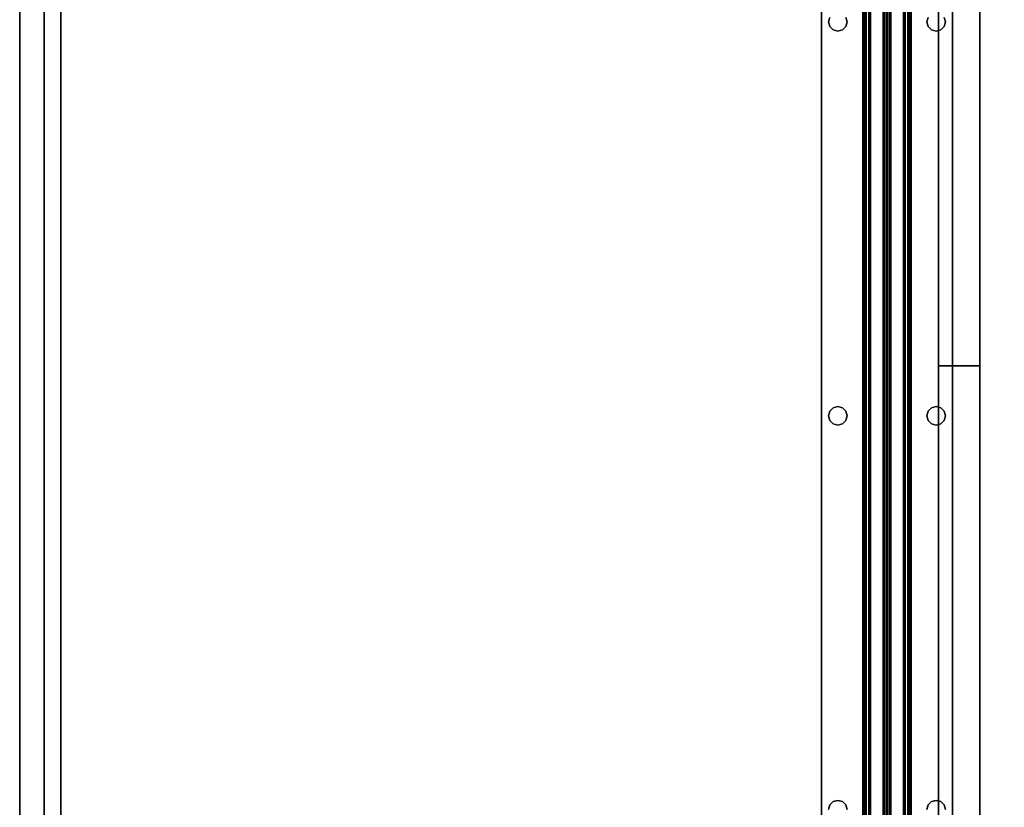
# Model space of a CAD drawing. Extents: x -221 to -50, y 517 to 590.
# Drawn here: x -218 to -203, y 528 to 540 of the extents above; entities that cross this region are included whole.
import ezdxf

# ---------------------------------------------------------------- set-up
doc = ezdxf.new("R2010")
doc.units = 0
doc.header["$LTSCALE"] = 96
doc.header["$MEASUREMENT"] = 0
for name, color, linetype in [('AFUAC-3-BDFB', 7, 'Continuous'), ('AFUUS-3-DRLM', 7, 'Continuous'), ('AFUUS-3-MDLM', 7, 'Continuous'), ('AFUUS-3-SHLM', 7, 'Continuous'), ('AFUUS-3-TPLM', 7, 'Continuous'), ('AFUWK-3-TPLM', 7, 'Continuous'), ('AFUWS-3-SUPT', 7, 'Continuous'), ('MAIN_FURN', 7, 'Continuous')]:
    doc.layers.add(name, color=color, linetype=linetype)

# ---------------------------------------------------------------- blocks, each defined once
blk = doc.blocks.new('ZN7230TP')
at = {"layer": 'AFUWK-3-TPLM', "color": 42, "linetype": 'Continuous'}
for points, invisible_edges in [([(0, -30, 1), (72, 0, 1), (72, -30, 1)], 1), ([(0, 0, 1), (72, 0, 1), (0, -30, 1)], 2), ([(0, 0), (72, -30), (72, 0)], 1), ([(0, -30), (72, -30), (0, 0)], 2), ([(0, -30), (72, -30, 1), (72, -30)], 1), ([(0, -30, 1), (72, -30, 1), (0, -30)], 2)]:
    blk.add_3dface(points, dxfattribs=dict(at, invisible_edges=invisible_edges))
blk = doc.blocks.new('ZN66STFR')
at = {"layer": 'AFUWS-3-SUPT', "color": 30, "linetype": 'Continuous'}
for points, invisible_edges in [([(0, 0, 0.78), (65.75, 0, 0.705), (65.75, 0, 0.78)], 1), ([(0, 0, 0.705), (65.75, 0, 0.705), (0, 0, 0.78)], 2), ([(32.875, -0.109, 0.78), (0, 0, 0.78), (65.75, 0, 0.78)], 13), ([(0, 0, 0.705), (32.875, -0.109, 0.705), (65.75, 0, 0.705)], 3), ([(65.75, 0, 0.78), (38.875, -0.109, 0.78), (32.875, -0.109, 0.78)], 15), ([(65.75, 0, 0.705), (32.875, -0.109, 0.705), (38.875, -0.109, 0.705)], 15), ([(44.875, -0.109, 0.78), (38.875, -0.109, 0.78), (65.75, 0, 0.78)], 15), ([(65.75, 0, 0.705), (38.875, -0.109, 0.705), (44.875, -0.109, 0.705)], 15), ([(50.875, -0.109, 0.78), (44.875, -0.109, 0.78), (65.75, 0, 0.78)], 15), ([(65.75, 0, 0.705), (44.875, -0.109, 0.705), (50.875, -0.109, 0.705)], 15), ([(65.75, 0, 0.78), (56.875, -0.109, 0.78), (50.875, -0.109, 0.78)], 15), ([(65.75, 0, 0.705), (50.875, -0.109, 0.705), (56.875, -0.109, 0.705)], 15), ([(44.875, -0.109, 0.78), (44.805, -0.128, 0.78), (38.875, -0.109, 0.78)], 14), ([(38.875, -0.109, 0.705), (38.945, -0.128, 0.705), (44.875, -0.109, 0.705)], 14), ([(44.875, -0.109, 0.705), (38.945, -0.128, 0.705), (44.805, -0.128, 0.705)], 3), ([(44.805, -0.128, 0.705), (44.875, -0.109, 0.78), (44.875, -0.109, 0.705)], 1), ([(44.805, -0.128, 0.78), (44.875, -0.109, 0.78), (44.805, -0.128, 0.705)], 2), ([(50.805, -0.128, 0.78), (44.875, -0.109, 0.78), (50.875, -0.109, 0.78)], 3), ([(44.945, -0.128, 0.78), (44.875, -0.109, 0.78), (50.805, -0.128, 0.78)], 14), ([(44.875, -0.109, 0.705), (44.945, -0.128, 0.705), (50.875, -0.109, 0.705)], 14), ([(44.875, -0.109, 0.705), (44.945, -0.128, 0.78), (44.945, -0.128, 0.705)], 1), ([(44.875, -0.109, 0.78), (44.945, -0.128, 0.78), (44.875, -0.109, 0.705)], 2), ([(50.875, -0.109, 0.705), (44.945, -0.128, 0.705), (50.805, -0.128, 0.705)], 3), ([(50.753, -0.18, 0.78), (44.945, -0.128, 0.78), (50.805, -0.128, 0.78)], 3), ([(44.997, -0.18, 0.78), (44.945, -0.128, 0.78), (50.753, -0.18, 0.78)], 14), ([(44.997, -0.18, 0.705), (50.805, -0.128, 0.705), (44.945, -0.128, 0.705)], 3), ([(44.945, -0.128, 0.705), (44.997, -0.18, 0.78), (44.997, -0.18, 0.705)], 1), ([(44.945, -0.128, 0.78), (44.997, -0.18, 0.78), (44.945, -0.128, 0.705)], 2), ([(50.753, -0.18, 0.705), (50.805, -0.128, 0.705), (44.997, -0.18, 0.705)], 14), ([(50.753, -0.18, 0.705), (50.805, -0.128, 0.78), (50.805, -0.128, 0.705)], 1), ([(50.753, -0.18, 0.78), (50.805, -0.128, 0.78), (50.753, -0.18, 0.705)], 2), ([(50.805, -0.128, 0.705), (50.875, -0.109, 0.78), (50.875, -0.109, 0.705)], 1), ([(50.805, -0.128, 0.78), (50.875, -0.109, 0.78), (50.805, -0.128, 0.705)], 2), ([(50.875, -0.109, 0.78), (56.805, -0.128, 0.78), (50.945, -0.128, 0.78)], 3), ([(56.875, -0.109, 0.78), (56.805, -0.128, 0.78), (50.875, -0.109, 0.78)], 14), ([(50.875, -0.109, 0.705), (50.945, -0.128, 0.705), (56.875, -0.109, 0.705)], 14), ([(50.875, -0.109, 0.705), (50.945, -0.128, 0.78), (50.945, -0.128, 0.705)], 1), ([(50.875, -0.109, 0.78), (50.945, -0.128, 0.78), (50.875, -0.109, 0.705)], 2), ([(56.875, -0.109, 0.705), (50.945, -0.128, 0.705), (56.805, -0.128, 0.705)], 3), ([(50.945, -0.128, 0.78), (56.753, -0.18, 0.78), (50.997, -0.18, 0.78)], 3), ([(56.805, -0.128, 0.78), (56.753, -0.18, 0.78), (50.945, -0.128, 0.78)], 14), ([(50.997, -0.18, 0.705), (56.805, -0.128, 0.705), (50.945, -0.128, 0.705)], 3), ([(50.945, -0.128, 0.705), (50.997, -0.18, 0.78), (50.997, -0.18, 0.705)], 1), ([(50.945, -0.128, 0.78), (50.997, -0.18, 0.78), (50.945, -0.128, 0.705)], 2), ([(56.753, -0.18, 0.705), (56.805, -0.128, 0.705), (50.997, -0.18, 0.705)], 14), ([(56.753, -0.18, 0.705), (56.805, -0.128, 0.78), (56.805, -0.128, 0.705)], 1), ([(56.753, -0.18, 0.78), (56.805, -0.128, 0.78), (56.753, -0.18, 0.705)], 2), ([(56.805, -0.128, 0.705), (56.875, -0.109, 0.78), (56.875, -0.109, 0.705)], 1), ([(56.805, -0.128, 0.78), (56.875, -0.109, 0.78), (56.805, -0.128, 0.705)], 2), ([(50.734, -0.25, 0.78), (44.997, -0.18, 0.78), (50.753, -0.18, 0.78)], 3), ([(45.016, -0.25, 0.78), (44.997, -0.18, 0.78), (50.734, -0.25, 0.78)], 14), ([(44.997, -0.18, 0.705), (45.016, -0.25, 0.705), (50.734, -0.25, 0.705)], 14), ([(50.734, -0.25, 0.705), (50.753, -0.18, 0.705), (44.997, -0.18, 0.705)], 14), ([(44.997, -0.18, 0.705), (45.016, -0.25, 0.78), (45.016, -0.25, 0.705)], 1), ([(44.997, -0.18, 0.78), (45.016, -0.25, 0.78), (44.997, -0.18, 0.705)], 2), ([(44.997, -0.32, 0.78), (45.016, -0.25, 0.78), (50.753, -0.32, 0.78)], 14), ([(50.734, -0.25, 0.705), (44.997, -0.32, 0.705), (50.753, -0.32, 0.705)], 3), ([(45.016, -0.25, 0.705), (44.997, -0.32, 0.705), (50.734, -0.25, 0.705)], 14), ([(45.016, -0.25, 0.705), (44.997, -0.32, 0.78), (44.997, -0.32, 0.705)], 1), ([(45.016, -0.25, 0.78), (44.997, -0.32, 0.78), (45.016, -0.25, 0.705)], 2), ([(50.753, -0.32, 0.78), (45.016, -0.25, 0.78), (50.734, -0.25, 0.78)], 3), ([(50.734, -0.25, 0.705), (50.753, -0.18, 0.78), (50.753, -0.18, 0.705)], 1), ([(50.734, -0.25, 0.78), (50.753, -0.18, 0.78), (50.734, -0.25, 0.705)], 2), ([(50.753, -0.32, 0.705), (50.734, -0.25, 0.78), (50.734, -0.25, 0.705)], 1), ([(50.753, -0.32, 0.78), (50.734, -0.25, 0.78), (50.753, -0.32, 0.705)], 2), ([(50.997, -0.18, 0.78), (56.734, -0.25, 0.78), (51.016, -0.25, 0.78)], 3), ([(56.753, -0.18, 0.78), (56.734, -0.25, 0.78), (50.997, -0.18, 0.78)], 14), ([(50.997, -0.18, 0.705), (51.016, -0.25, 0.705), (56.734, -0.25, 0.705)], 14), ([(56.734, -0.25, 0.705), (56.753, -0.18, 0.705), (50.997, -0.18, 0.705)], 14), ([(50.997, -0.18, 0.705), (51.016, -0.25, 0.78), (51.016, -0.25, 0.705)], 1), ([(50.997, -0.18, 0.78), (51.016, -0.25, 0.78), (50.997, -0.18, 0.705)], 2), ([(51.016, -0.25, 0.78), (56.753, -0.32, 0.78), (50.997, -0.32, 0.78)], 3), ([(56.734, -0.25, 0.705), (50.997, -0.32, 0.705), (56.753, -0.32, 0.705)], 3), ([(51.016, -0.25, 0.705), (50.997, -0.32, 0.705), (56.734, -0.25, 0.705)], 14), ([(51.016, -0.25, 0.705), (50.997, -0.32, 0.78), (50.997, -0.32, 0.705)], 1), ([(51.016, -0.25, 0.78), (50.997, -0.32, 0.78), (51.016, -0.25, 0.705)], 2), ([(56.734, -0.25, 0.78), (56.753, -0.32, 0.78), (51.016, -0.25, 0.78)], 14), ([(56.734, -0.25, 0.705), (56.753, -0.18, 0.78), (56.753, -0.18, 0.705)], 1), ([(56.734, -0.25, 0.78), (56.753, -0.18, 0.78), (56.734, -0.25, 0.705)], 2), ([(56.753, -0.32, 0.705), (56.734, -0.25, 0.78), (56.734, -0.25, 0.705)], 1), ([(56.753, -0.32, 0.78), (56.734, -0.25, 0.78), (56.753, -0.32, 0.705)], 2), ([(32.875, -0.391, 0.78), (65.75, -0.633, 0.78), (0, -0.633, 0.78)], 13), ([(65.75, -0.633, 0.705), (32.875, -0.391, 0.705), (0, -0.633, 0.705)], 3), ([(32.875, -0.391, 0.78), (38.875, -0.391, 0.78), (65.75, -0.633, 0.78)], 15), ([(38.875, -0.391, 0.705), (32.875, -0.391, 0.705), (65.75, -0.633, 0.705)], 15), ([(38.875, -0.391, 0.78), (38.945, -0.372, 0.78), (44.875, -0.391, 0.78)], 14), ([(44.805, -0.372, 0.705), (38.875, -0.391, 0.705), (44.875, -0.391, 0.705)], 3), ([(38.875, -0.391, 0.78), (44.875, -0.391, 0.78), (65.75, -0.633, 0.78)], 15), ([(44.875, -0.391, 0.705), (38.875, -0.391, 0.705), (65.75, -0.633, 0.705)], 15), ([(44.875, -0.391, 0.78), (38.945, -0.372, 0.78), (44.805, -0.372, 0.78)], 3), ([(44.875, -0.391, 0.705), (44.805, -0.372, 0.78), (44.805, -0.372, 0.705)], 1), ([(44.875, -0.391, 0.78), (44.805, -0.372, 0.78), (44.875, -0.391, 0.705)], 2), ([(44.875, -0.391, 0.78), (44.945, -0.372, 0.78), (50.875, -0.391, 0.78)], 14), ([(44.875, -0.391, 0.705), (50.805, -0.372, 0.705), (44.945, -0.372, 0.705)], 3), ([(50.875, -0.391, 0.705), (50.805, -0.372, 0.705), (44.875, -0.391, 0.705)], 14), ([(44.945, -0.372, 0.705), (44.875, -0.391, 0.78), (44.875, -0.391, 0.705)], 1), ([(44.945, -0.372, 0.78), (44.875, -0.391, 0.78), (44.945, -0.372, 0.705)], 2), ([(65.75, -0.633, 0.78), (44.875, -0.391, 0.78), (50.875, -0.391, 0.78)], 15), ([(65.75, -0.633, 0.705), (50.875, -0.391, 0.705), (44.875, -0.391, 0.705)], 15), ([(44.945, -0.372, 0.78), (44.997, -0.32, 0.78), (50.805, -0.372, 0.78)], 14), ([(50.753, -0.32, 0.705), (44.945, -0.372, 0.705), (50.805, -0.372, 0.705)], 3), ([(44.997, -0.32, 0.705), (44.945, -0.372, 0.705), (50.753, -0.32, 0.705)], 14), ([(44.997, -0.32, 0.705), (44.945, -0.372, 0.78), (44.945, -0.372, 0.705)], 1), ([(44.997, -0.32, 0.78), (44.945, -0.372, 0.78), (44.997, -0.32, 0.705)], 2), ([(50.875, -0.391, 0.78), (44.945, -0.372, 0.78), (50.805, -0.372, 0.78)], 3), ([(50.805, -0.372, 0.78), (44.997, -0.32, 0.78), (50.753, -0.32, 0.78)], 3), ([(50.805, -0.372, 0.705), (50.753, -0.32, 0.78), (50.753, -0.32, 0.705)], 1), ([(50.805, -0.372, 0.78), (50.753, -0.32, 0.78), (50.805, -0.372, 0.705)], 2), ([(50.875, -0.391, 0.705), (50.805, -0.372, 0.78), (50.805, -0.372, 0.705)], 1), ([(50.875, -0.391, 0.78), (50.805, -0.372, 0.78), (50.875, -0.391, 0.705)], 2), ([(50.945, -0.372, 0.78), (56.875, -0.391, 0.78), (50.875, -0.391, 0.78)], 3), ([(56.805, -0.372, 0.705), (50.875, -0.391, 0.705), (56.875, -0.391, 0.705)], 3), ([(50.945, -0.372, 0.705), (50.875, -0.391, 0.705), (56.805, -0.372, 0.705)], 14), ([(50.945, -0.372, 0.705), (50.875, -0.391, 0.78), (50.875, -0.391, 0.705)], 1), ([(50.945, -0.372, 0.78), (50.875, -0.391, 0.78), (50.945, -0.372, 0.705)], 2), ([(50.875, -0.391, 0.78), (56.875, -0.391, 0.78), (65.75, -0.633, 0.78)], 15), ([(56.875, -0.391, 0.705), (50.875, -0.391, 0.705), (65.75, -0.633, 0.705)], 15), ([(50.997, -0.32, 0.78), (56.805, -0.372, 0.78), (50.945, -0.372, 0.78)], 3), ([(56.753, -0.32, 0.705), (50.945, -0.372, 0.705), (56.805, -0.372, 0.705)], 3), ([(50.997, -0.32, 0.705), (50.945, -0.372, 0.705), (56.753, -0.32, 0.705)], 14), ([(50.997, -0.32, 0.705), (50.945, -0.372, 0.78), (50.945, -0.372, 0.705)], 1), ([(50.997, -0.32, 0.78), (50.945, -0.372, 0.78), (50.997, -0.32, 0.705)], 2), ([(56.805, -0.372, 0.78), (56.875, -0.391, 0.78), (50.945, -0.372, 0.78)], 14), ([(56.753, -0.32, 0.78), (56.805, -0.372, 0.78), (50.997, -0.32, 0.78)], 14), ([(56.805, -0.372, 0.705), (56.753, -0.32, 0.78), (56.753, -0.32, 0.705)], 1), ([(56.805, -0.372, 0.78), (56.753, -0.32, 0.78), (56.805, -0.372, 0.705)], 2), ([(56.875, -0.391, 0.705), (56.805, -0.372, 0.78), (56.805, -0.372, 0.705)], 1), ([(56.875, -0.391, 0.78), (56.805, -0.372, 0.78), (56.875, -0.391, 0.705)], 2), ([(65.75, -0.633, 0.78), (65.75, -0.681, 0.77), (0, -0.681, 0.77)], 12), ([(0, -0.633, 0.78), (65.75, -0.633, 0.78), (0, -0.681, 0.77)], 2), ([(0, -0.633, 0.705), (65.75, -0.652, 0.701), (65.75, -0.633, 0.705)], 1), ([(0, -0.652, 0.701), (65.75, -0.652, 0.701), (0, -0.633, 0.705)], 2), ([(65.75, -0.668, 0.69), (65.75, -0.652, 0.701), (0, -0.652, 0.701)], 12), ([(0, -0.668, 0.69), (65.75, -0.668, 0.69), (0, -0.652, 0.701)], 2), ([(65.75, -0.679, 0.674), (65.75, -0.668, 0.69), (0, -0.668, 0.69)], 12), ([(0, -0.679, 0.674), (65.75, -0.679, 0.674), (0, -0.668, 0.69)], 2), ([(0, -0.679, 0.674), (65.75, -0.942, 0.039), (65.75, -0.679, 0.674)], 1), ([(0, -0.942, 0.039), (65.75, -0.942, 0.039), (0, -0.679, 0.674)], 2), ([(65.75, -0.681, 0.77), (65.75, -0.721, 0.743), (0, -0.721, 0.743)], 12), ([(0, -0.681, 0.77), (65.75, -0.681, 0.77), (0, -0.721, 0.743)], 2), ([(0, -0.748, 0.703), (65.75, -0.721, 0.743), (65.75, -0.748, 0.703)], 1), ([(0, -0.721, 0.743), (65.75, -0.721, 0.743), (0, -0.748, 0.703)], 2), ([(0, -1, 0.095), (65.75, -0.748, 0.703), (65.75, -1, 0.095)], 1), ([(0, -0.748, 0.703), (65.75, -0.748, 0.703), (0, -1, 0.095)], 2), ([(0, -0.942, 0.039), (65.75, -0.959, 0.015), (65.75, -0.942, 0.039)], 1), ([(0, -0.959, 0.015), (65.75, -0.959, 0.015), (0, -0.942, 0.039)], 2), ([(65.75, -0.985, 0.002), (65.75, -0.959, 0.015), (0, -0.959, 0.015)], 12), ([(0, -0.985, 0.002), (65.75, -0.985, 0.002), (0, -0.959, 0.015)], 2), ([(65.75, -1.015, 0.002), (65.75, -0.985, 0.002), (0, -0.985, 0.002)], 12), ([(0, -1.015, 0.002), (65.75, -1.015, 0.002), (0, -0.985, 0.002)], 2), ([(0, -1.252, 0.703), (65.75, -1, 0.095), (65.75, -1.252, 0.703)], 1), ([(0, -1, 0.095), (65.75, -1, 0.095), (0, -1.252, 0.703)], 2), ([(65.75, -1.041, 0.015), (65.75, -1.015, 0.002), (0, -1.015, 0.002)], 12), ([(0, -1.041, 0.015), (65.75, -1.041, 0.015), (0, -1.015, 0.002)], 2), ([(65.75, -1.058, 0.039), (65.75, -1.041, 0.015), (0, -1.041, 0.015)], 12), ([(0, -1.058, 0.039), (65.75, -1.058, 0.039), (0, -1.041, 0.015)], 2), ([(0, -1.058, 0.039), (65.75, -1.321, 0.674), (65.75, -1.058, 0.039)], 1), ([(0, -1.321, 0.674), (65.75, -1.321, 0.674), (0, -1.058, 0.039)], 2), ([(65.75, -1.252, 0.703), (65.75, -1.279, 0.743), (0, -1.279, 0.743)], 12), ([(0, -1.252, 0.703), (65.75, -1.252, 0.703), (0, -1.279, 0.743)], 2), ([(65.75, -1.279, 0.743), (65.75, -1.319, 0.77), (0, -1.319, 0.77)], 12), ([(0, -1.279, 0.743), (65.75, -1.279, 0.743), (0, -1.319, 0.77)], 2), ([(0, -1.367, 0.78), (65.75, -1.319, 0.77), (65.75, -1.367, 0.78)], 1), ([(0, -1.319, 0.77), (65.75, -1.319, 0.77), (0, -1.367, 0.78)], 2), ([(0, -1.321, 0.674), (65.75, -1.332, 0.69), (65.75, -1.321, 0.674)], 1), ([(0, -1.332, 0.69), (65.75, -1.332, 0.69), (0, -1.321, 0.674)], 2), ([(65.75, -1.348, 0.701), (65.75, -1.332, 0.69), (0, -1.332, 0.69)], 12), ([(0, -1.348, 0.701), (65.75, -1.348, 0.701), (0, -1.332, 0.69)], 2), ([(65.75, -1.367, 0.705), (65.75, -1.348, 0.701), (0, -1.348, 0.701)], 12), ([(0, -1.367, 0.705), (65.75, -1.367, 0.705), (0, -1.348, 0.701)], 2), ([(65.75, -1.367, 0.78), (32.875, -1.609, 0.78), (0, -1.367, 0.78)], 3), ([(32.875, -1.609, 0.705), (65.75, -1.367, 0.705), (0, -1.367, 0.705)], 13), ([(38.875, -1.609, 0.78), (32.875, -1.609, 0.78), (65.75, -1.367, 0.78)], 15), ([(32.875, -1.609, 0.705), (38.875, -1.609, 0.705), (65.75, -1.367, 0.705)], 15), ([(44.875, -1.609, 0.78), (38.875, -1.609, 0.78), (65.75, -1.367, 0.78)], 15), ([(38.875, -1.609, 0.705), (44.875, -1.609, 0.705), (65.75, -1.367, 0.705)], 15), ([(65.75, -1.367, 0.78), (50.875, -1.609, 0.78), (44.875, -1.609, 0.78)], 15), ([(65.75, -1.367, 0.705), (44.875, -1.609, 0.705), (50.875, -1.609, 0.705)], 15), ([(65.75, -1.367, 0.78), (56.875, -1.609, 0.78), (50.875, -1.609, 0.78)], 15), ([(50.875, -1.609, 0.705), (56.875, -1.609, 0.705), (65.75, -1.367, 0.705)], 15), ([(44.805, -1.628, 0.78), (38.875, -1.609, 0.78), (44.875, -1.609, 0.78)], 3), ([(38.875, -1.609, 0.705), (38.945, -1.628, 0.705), (44.875, -1.609, 0.705)], 14), ([(44.875, -1.609, 0.705), (38.945, -1.628, 0.705), (44.805, -1.628, 0.705)], 3), ([(44.805, -1.628, 0.705), (44.875, -1.609, 0.78), (44.875, -1.609, 0.705)], 1), ([(44.805, -1.628, 0.78), (44.875, -1.609, 0.78), (44.805, -1.628, 0.705)], 2), ([(44.875, -1.609, 0.78), (50.805, -1.628, 0.78), (44.945, -1.628, 0.78)], 3), ([(50.875, -1.609, 0.78), (50.805, -1.628, 0.78), (44.875, -1.609, 0.78)], 14), ([(44.875, -1.609, 0.705), (44.945, -1.628, 0.705), (50.875, -1.609, 0.705)], 14), ([(44.875, -1.609, 0.705), (44.945, -1.628, 0.78), (44.945, -1.628, 0.705)], 1), ([(44.875, -1.609, 0.78), (44.945, -1.628, 0.78), (44.875, -1.609, 0.705)], 2), ([(50.875, -1.609, 0.705), (44.945, -1.628, 0.705), (50.805, -1.628, 0.705)], 3), ([(44.945, -1.628, 0.705), (44.997, -1.68, 0.705), (50.805, -1.628, 0.705)], 14), ([(44.945, -1.628, 0.78), (50.753, -1.68, 0.78), (44.997, -1.68, 0.78)], 3), ([(50.805, -1.628, 0.78), (50.753, -1.68, 0.78), (44.945, -1.628, 0.78)], 14), ([(44.945, -1.628, 0.705), (44.997, -1.68, 0.78), (44.997, -1.68, 0.705)], 1), ([(44.945, -1.628, 0.78), (44.997, -1.68, 0.78), (44.945, -1.628, 0.705)], 2), ([(50.805, -1.628, 0.705), (44.997, -1.68, 0.705), (50.753, -1.68, 0.705)], 3), ([(50.753, -1.68, 0.705), (50.805, -1.628, 0.78), (50.805, -1.628, 0.705)], 1), ([(50.753, -1.68, 0.78), (50.805, -1.628, 0.78), (50.753, -1.68, 0.705)], 2), ([(50.805, -1.628, 0.705), (50.875, -1.609, 0.78), (50.875, -1.609, 0.705)], 1), ([(50.805, -1.628, 0.78), (50.875, -1.609, 0.78), (50.805, -1.628, 0.705)], 2), ([(50.875, -1.609, 0.78), (56.805, -1.628, 0.78), (50.945, -1.628, 0.78)], 3), ([(56.875, -1.609, 0.78), (56.805, -1.628, 0.78), (50.875, -1.609, 0.78)], 14), ([(50.945, -1.628, 0.705), (56.875, -1.609, 0.705), (50.875, -1.609, 0.705)], 3), ([(50.875, -1.609, 0.705), (50.945, -1.628, 0.78), (50.945, -1.628, 0.705)], 1), ([(50.875, -1.609, 0.78), (50.945, -1.628, 0.78), (50.875, -1.609, 0.705)], 2), ([(56.805, -1.628, 0.705), (56.875, -1.609, 0.705), (50.945, -1.628, 0.705)], 14), ([(50.945, -1.628, 0.78), (56.753, -1.68, 0.78), (50.997, -1.68, 0.78)], 3), ([(56.805, -1.628, 0.78), (56.753, -1.68, 0.78), (50.945, -1.628, 0.78)], 14), ([(50.997, -1.68, 0.705), (56.805, -1.628, 0.705), (50.945, -1.628, 0.705)], 3), ([(50.945, -1.628, 0.705), (50.997, -1.68, 0.78), (50.997, -1.68, 0.705)], 1), ([(50.945, -1.628, 0.78), (50.997, -1.68, 0.78), (50.945, -1.628, 0.705)], 2), ([(56.753, -1.68, 0.705), (56.805, -1.628, 0.705), (50.997, -1.68, 0.705)], 14), ([(56.753, -1.68, 0.705), (56.805, -1.628, 0.78), (56.805, -1.628, 0.705)], 1), ([(56.753, -1.68, 0.78), (56.805, -1.628, 0.78), (56.753, -1.68, 0.705)], 2), ([(56.805, -1.628, 0.705), (56.875, -1.609, 0.78), (56.875, -1.609, 0.705)], 1), ([(56.805, -1.628, 0.78), (56.875, -1.609, 0.78), (56.805, -1.628, 0.705)], 2), ([(44.997, -1.68, 0.705), (45.016, -1.75, 0.705), (50.753, -1.68, 0.705)], 14), ([(44.997, -1.68, 0.78), (50.734, -1.75, 0.78), (45.016, -1.75, 0.78)], 3), ([(50.753, -1.68, 0.78), (50.734, -1.75, 0.78), (44.997, -1.68, 0.78)], 14), ([(44.997, -1.68, 0.705), (45.016, -1.75, 0.78), (45.016, -1.75, 0.705)], 1), ([(44.997, -1.68, 0.78), (45.016, -1.75, 0.78), (44.997, -1.68, 0.705)], 2), ([(50.734, -1.75, 0.705), (44.997, -1.82, 0.705), (50.753, -1.82, 0.705)], 3), ([(45.016, -1.75, 0.705), (44.997, -1.82, 0.705), (50.734, -1.75, 0.705)], 14), ([(45.016, -1.75, 0.78), (50.753, -1.82, 0.78), (44.997, -1.82, 0.78)], 3), ([(45.016, -1.75, 0.705), (44.997, -1.82, 0.78), (44.997, -1.82, 0.705)], 1), ([(45.016, -1.75, 0.78), (44.997, -1.82, 0.78), (45.016, -1.75, 0.705)], 2), ([(50.753, -1.68, 0.705), (45.016, -1.75, 0.705), (50.734, -1.75, 0.705)], 3), ([(50.734, -1.75, 0.78), (50.753, -1.82, 0.78), (45.016, -1.75, 0.78)], 14), ([(50.734, -1.75, 0.705), (50.753, -1.68, 0.78), (50.753, -1.68, 0.705)], 1), ([(50.734, -1.75, 0.78), (50.753, -1.68, 0.78), (50.734, -1.75, 0.705)], 2), ([(50.753, -1.82, 0.705), (50.734, -1.75, 0.78), (50.734, -1.75, 0.705)], 1), ([(50.753, -1.82, 0.78), (50.734, -1.75, 0.78), (50.753, -1.82, 0.705)], 2), ([(50.997, -1.68, 0.78), (56.734, -1.75, 0.78), (51.016, -1.75, 0.78)], 3), ([(56.753, -1.68, 0.78), (56.734, -1.75, 0.78), (50.997, -1.68, 0.78)], 14), ([(51.016, -1.75, 0.705), (56.753, -1.68, 0.705), (50.997, -1.68, 0.705)], 3), ([(50.997, -1.68, 0.705), (51.016, -1.75, 0.78), (51.016, -1.75, 0.705)], 1), ([(50.997, -1.68, 0.78), (51.016, -1.75, 0.78), (50.997, -1.68, 0.705)], 2), ([(51.016, -1.75, 0.78), (56.753, -1.82, 0.78), (50.997, -1.82, 0.78)], 3), ([(50.997, -1.82, 0.705), (56.734, -1.75, 0.705), (51.016, -1.75, 0.705)], 3), ([(56.753, -1.82, 0.705), (56.734, -1.75, 0.705), (50.997, -1.82, 0.705)], 14), ([(51.016, -1.75, 0.705), (50.997, -1.82, 0.78), (50.997, -1.82, 0.705)], 1), ([(51.016, -1.75, 0.78), (50.997, -1.82, 0.78), (51.016, -1.75, 0.705)], 2), ([(56.734, -1.75, 0.705), (56.753, -1.68, 0.705), (51.016, -1.75, 0.705)], 14), ([(56.734, -1.75, 0.78), (56.753, -1.82, 0.78), (51.016, -1.75, 0.78)], 14), ([(56.734, -1.75, 0.705), (56.753, -1.68, 0.78), (56.753, -1.68, 0.705)], 1), ([(56.734, -1.75, 0.78), (56.753, -1.68, 0.78), (56.734, -1.75, 0.705)], 2), ([(56.753, -1.82, 0.705), (56.734, -1.75, 0.78), (56.734, -1.75, 0.705)], 1), ([(56.753, -1.82, 0.78), (56.734, -1.75, 0.78), (56.753, -1.82, 0.705)], 2), ([(0, -2, 0.78), (32.875, -1.891, 0.78), (65.75, -2, 0.78)], 3), ([(32.875, -1.891, 0.705), (0, -2, 0.705), (65.75, -2, 0.705)], 13), ([(32.875, -1.891, 0.78), (38.875, -1.891, 0.78), (65.75, -2, 0.78)], 15), ([(65.75, -2, 0.705), (38.875, -1.891, 0.705), (32.875, -1.891, 0.705)], 15), ([(38.875, -1.891, 0.78), (38.945, -1.872, 0.78), (44.875, -1.891, 0.78)], 14), ([(44.875, -1.891, 0.705), (44.805, -1.872, 0.705), (38.875, -1.891, 0.705)], 14), ([(65.75, -2, 0.78), (38.875, -1.891, 0.78), (44.875, -1.891, 0.78)], 15), ([(44.875, -1.891, 0.705), (38.875, -1.891, 0.705), (65.75, -2, 0.705)], 15), ([(44.875, -1.891, 0.78), (38.945, -1.872, 0.78), (44.805, -1.872, 0.78)], 3), ([(44.875, -1.891, 0.705), (44.805, -1.872, 0.78), (44.805, -1.872, 0.705)], 1), ([(44.875, -1.891, 0.78), (44.805, -1.872, 0.78), (44.875, -1.891, 0.705)], 2), ([(44.875, -1.891, 0.78), (44.945, -1.872, 0.78), (50.875, -1.891, 0.78)], 14), ([(50.805, -1.872, 0.705), (44.875, -1.891, 0.705), (50.875, -1.891, 0.705)], 3), ([(44.945, -1.872, 0.705), (44.875, -1.891, 0.705), (50.805, -1.872, 0.705)], 14), ([(44.945, -1.872, 0.705), (44.875, -1.891, 0.78), (44.875, -1.891, 0.705)], 1), ([(44.945, -1.872, 0.78), (44.875, -1.891, 0.78), (44.945, -1.872, 0.705)], 2), ([(65.75, -2, 0.78), (44.875, -1.891, 0.78), (50.875, -1.891, 0.78)], 15), ([(50.875, -1.891, 0.705), (44.875, -1.891, 0.705), (65.75, -2, 0.705)], 15), ([(44.997, -1.82, 0.78), (50.805, -1.872, 0.78), (44.945, -1.872, 0.78)], 3), ([(50.753, -1.82, 0.705), (44.945, -1.872, 0.705), (50.805, -1.872, 0.705)], 3), ([(44.997, -1.82, 0.705), (44.945, -1.872, 0.705), (50.753, -1.82, 0.705)], 14), ([(44.997, -1.82, 0.705), (44.945, -1.872, 0.78), (44.945, -1.872, 0.705)], 1), ([(44.997, -1.82, 0.78), (44.945, -1.872, 0.78), (44.997, -1.82, 0.705)], 2), ([(50.875, -1.891, 0.78), (44.945, -1.872, 0.78), (50.805, -1.872, 0.78)], 3), ([(50.753, -1.82, 0.78), (50.805, -1.872, 0.78), (44.997, -1.82, 0.78)], 14), ([(50.805, -1.872, 0.705), (50.753, -1.82, 0.78), (50.753, -1.82, 0.705)], 1), ([(50.805, -1.872, 0.78), (50.753, -1.82, 0.78), (50.805, -1.872, 0.705)], 2), ([(50.875, -1.891, 0.705), (50.805, -1.872, 0.78), (50.805, -1.872, 0.705)], 1), ([(50.875, -1.891, 0.78), (50.805, -1.872, 0.78), (50.875, -1.891, 0.705)], 2), ([(50.945, -1.872, 0.78), (56.875, -1.891, 0.78), (50.875, -1.891, 0.78)], 3), ([(50.875, -1.891, 0.705), (56.805, -1.872, 0.705), (50.945, -1.872, 0.705)], 3), ([(56.875, -1.891, 0.705), (56.805, -1.872, 0.705), (50.875, -1.891, 0.705)], 14), ([(50.945, -1.872, 0.705), (50.875, -1.891, 0.78), (50.875, -1.891, 0.705)], 1), ([(50.945, -1.872, 0.78), (50.875, -1.891, 0.78), (50.945, -1.872, 0.705)], 2), ([(50.875, -1.891, 0.78), (56.875, -1.891, 0.78), (65.75, -2, 0.78)], 15), ([(65.75, -2, 0.705), (56.875, -1.891, 0.705), (50.875, -1.891, 0.705)], 15), ([(50.997, -1.82, 0.78), (56.805, -1.872, 0.78), (50.945, -1.872, 0.78)], 3), ([(50.945, -1.872, 0.705), (56.753, -1.82, 0.705), (50.997, -1.82, 0.705)], 3), ([(56.805, -1.872, 0.705), (56.753, -1.82, 0.705), (50.945, -1.872, 0.705)], 14), ([(50.997, -1.82, 0.705), (50.945, -1.872, 0.78), (50.945, -1.872, 0.705)], 1), ([(50.997, -1.82, 0.78), (50.945, -1.872, 0.78), (50.997, -1.82, 0.705)], 2), ([(56.805, -1.872, 0.78), (56.875, -1.891, 0.78), (50.945, -1.872, 0.78)], 14), ([(56.753, -1.82, 0.78), (56.805, -1.872, 0.78), (50.997, -1.82, 0.78)], 14), ([(56.805, -1.872, 0.705), (56.753, -1.82, 0.78), (56.753, -1.82, 0.705)], 1), ([(56.805, -1.872, 0.78), (56.753, -1.82, 0.78), (56.805, -1.872, 0.705)], 2), ([(56.875, -1.891, 0.705), (56.805, -1.872, 0.78), (56.805, -1.872, 0.705)], 1), ([(56.875, -1.891, 0.78), (56.805, -1.872, 0.78), (56.875, -1.891, 0.705)], 2), ([(0, -2, 0.705), (65.75, -2, 0.78), (65.75, -2, 0.705)], 1), ([(0, -2, 0.78), (65.75, -2, 0.78), (0, -2, 0.705)], 2)]:
    blk.add_3dface(points, dxfattribs=dict(at, invisible_edges=invisible_edges))
blk = doc.blocks.new('ZN721414WMHTHD')
at = {"layer": 'AFUUS-3-DRLM', "color": 42, "linetype": 'Continuous'}
for points, invisible_edges in [([(18, -14.625, 14), (0, -14, 14), (18, -14, 14)], 1), ([(0, -14.625, 14), (0, -14, 14), (18, -14.625, 14)], 2), ([(0, -14.625), (18, -14), (0, -14)], 1), ([(18, -14.625), (18, -14), (0, -14.625)], 2), ([(18, -14), (0, -14, 14), (0, -14)], 1), ([(18, -14, 14), (0, -14, 14), (18, -14)], 2), ([(18, -14.625), (18, -14, 14), (18, -14)], 1), ([(18, -14.625, 14), (18, -14, 14), (18, -14.625)], 2), ([(36, -14.625, 14), (18, -14, 14), (36, -14, 14)], 1), ([(18, -14.625, 14), (18, -14, 14), (36, -14.625, 14)], 2), ([(18, -14.625, 14), (18, -14), (18, -14, 14)], 1), ([(18, -14.625), (18, -14), (18, -14.625, 14)], 2), ([(18, -14.625), (36, -14), (18, -14)], 1), ([(36, -14.625), (36, -14), (18, -14.625)], 2), ([(36, -14), (18, -14, 14), (18, -14)], 1), ([(36, -14, 14), (18, -14, 14), (36, -14)], 2), ([(0, -14.625), (18, -14.625, 14), (18, -14.625)], 1), ([(0, -14.625, 14), (18, -14.625, 14), (0, -14.625)], 2), ([(18, -14.625), (36, -14.625, 14), (36, -14.625)], 1), ([(18, -14.625, 14), (36, -14.625, 14), (18, -14.625)], 2)]:
    blk.add_3dface(points, dxfattribs=dict(at, invisible_edges=invisible_edges))
at = {"layer": 'AFUUS-3-MDLM', "color": 42, "linetype": 'Continuous'}
for points, invisible_edges in [([(0.625, 0, 13.375), (71.375, 0, 0.625), (71.375, 0, 13.375)], 1), ([(0.625, 0, 0.625), (71.375, 0, 0.625), (0.625, 0, 13.375)], 2), ([(0.625, 0, 13.375), (71.375, -0.625, 13.375), (0.625, -0.625, 13.375)], 1), ([(71.375, 0, 13.375), (71.375, -0.625, 13.375), (0.625, 0, 13.375)], 2), ([(0.625, -0.625, 0.625), (71.375, 0, 0.625), (0.625, 0, 0.625)], 1), ([(71.375, -0.625, 0.625), (71.375, 0, 0.625), (0.625, -0.625, 0.625)], 2), ([(0.625, -0.625, 0.625), (71.375, -0.625, 13.375), (71.375, -0.625, 0.625)], 1), ([(0.625, -0.625, 13.375), (71.375, -0.625, 13.375), (0.625, -0.625, 0.625)], 2)]:
    blk.add_3dface(points, dxfattribs=dict(at, invisible_edges=invisible_edges))
at = {"layer": 'AFUUS-3-SHLM', "color": 42, "linetype": 'Continuous'}
for points, invisible_edges in [([(0, 0, 0.625), (72, 0), (72, 0, 0.625)], 1), ([(0, 0), (72, 0), (0, 0, 0.625)], 2), ([(72, 0), (0, -14), (72, -14)], 1), ([(0, 0), (0, -14), (72, 0)], 2), ([(0, 0, 0.625), (72, -14, 0.625), (0, -14, 0.625)], 1), ([(72, 0, 0.625), (72, -14, 0.625), (0, 0, 0.625)], 2), ([(72, -14, 0.625), (0, -14), (0, -14, 0.625)], 1), ([(72, -14), (0, -14), (72, -14, 0.625)], 2)]:
    blk.add_3dface(points, dxfattribs=dict(at, invisible_edges=invisible_edges))
at = {"layer": 'AFUUS-3-TPLM', "color": 42, "linetype": 'Continuous'}
for points, invisible_edges in [([(0, 0, 14), (72, 0, 13.375), (72, 0, 14)], 1), ([(0, 0, 13.375), (72, 0, 13.375), (0, 0, 14)], 2), ([(72, 0, 13.375), (0, -14, 13.375), (72, -14, 13.375)], 1), ([(0, 0, 13.375), (0, -14, 13.375), (72, 0, 13.375)], 2), ([(0, 0, 14), (72, -14, 14), (0, -14, 14)], 1), ([(72, 0, 14), (72, -14, 14), (0, 0, 14)], 2), ([(72, -14, 14), (0, -14, 13.375), (0, -14, 14)], 1), ([(72, -14, 13.375), (0, -14, 13.375), (72, -14, 14)], 2)]:
    blk.add_3dface(points, dxfattribs=dict(at, invisible_edges=invisible_edges))
blk = doc.blocks.new('TW7222ST')
at = {"layer": 'AFUAC-3-BDFB', "color": 40, "linetype": 'Continuous'}
for points, invisible_edges in [([(0, 0, 22), (72, -0.375, 22), (0, -0.375, 22)], 1), ([(72, 0, 22), (72, -0.375, 22), (0, 0, 22)], 2), ([(0, 0), (72, 0, 22), (0, 0, 22)], 1), ([(72, 0), (72, 0, 22), (0, 0)], 2), ([(0, -0.375), (72, 0), (0, 0)], 1), ([(72, -0.375), (72, 0), (0, -0.375)], 2), ([(72, -0.375), (0, -0.375, 22), (72, -0.375, 22)], 1), ([(0, -0.375), (0, -0.375, 22), (72, -0.375)], 2)]:
    blk.add_3dface(points, dxfattribs=dict(at, invisible_edges=invisible_edges))

msp = doc.modelspace()

# ---------------------------------------------------------------- block references
at = {"layer": 'MAIN_FURN', "color": 65, "linetype": 'Continuous'}
for name, p, rotation in [('ZN7230TP', (-187.995, 588.516, 28), 270), ('ZN721414WMHTHD', (-217.995, 516.516, 51), 90), ('TW7222ST', (-217.62, 588.516, 29), 270), ('ZN66STFR', (-203.782, 584.63, 27.25), 270)]:
    msp.add_blockref(name, p, dxfattribs=dict(at, rotation=rotation))

doc.saveas('drawing.dxf')
